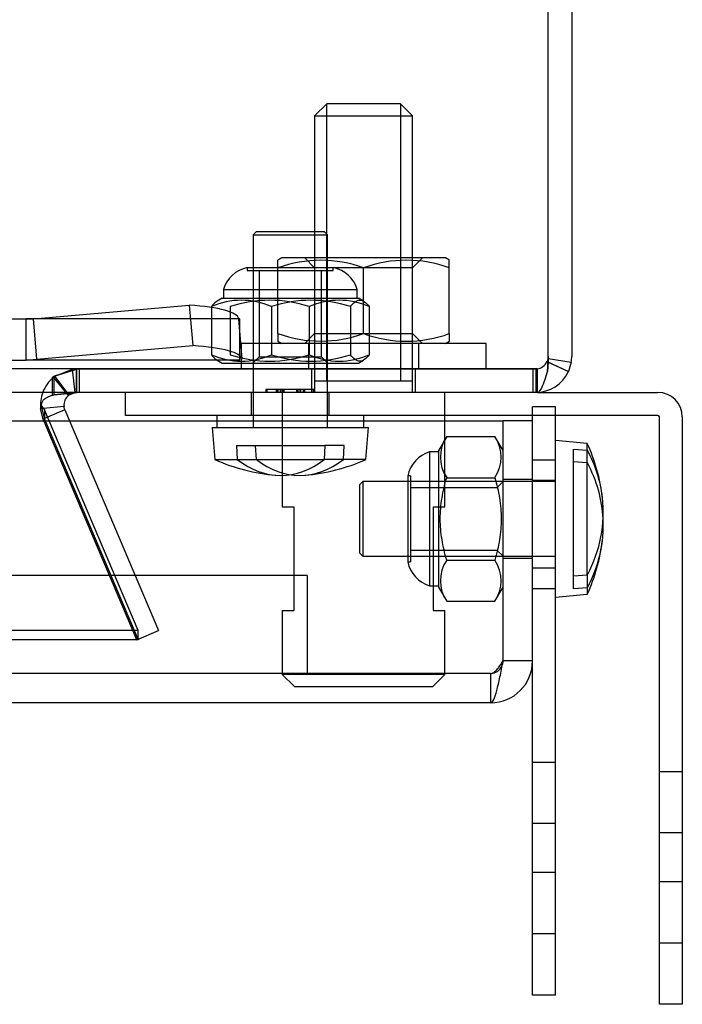
# Model space of a CAD drawing. Units: inches. Extents: x 5 to 195, y 10 to 150.
# Drawn here: x 49 to 51, y 116 to 118 of the extents above; entities that cross this region are included whole.
import ezdxf
from ezdxf.lldxf.tags import DXFTag

# ---------------------------------------------------------------- set-up
doc = ezdxf.new("R2010")
doc.units = ezdxf.units.IN
doc.header["$LTSCALE"] = 5
doc.header["$MEASUREMENT"] = 0
tags = doc.linetypes.add('CACHE2', pattern=[0.375, 0.25, -0.125]).pattern_tags.tags
tags[6:7] = [DXFTag(74, 4), DXFTag(75, 0), DXFTag(340, '0'), DXFTag(46, 0.0), DXFTag(50, 0.0), DXFTag(44, 0.0), DXFTag(45, 0.0)]
tags[4:5] = [DXFTag(74, 4), DXFTag(75, 0), DXFTag(340, '0'), DXFTag(46, 0.0), DXFTag(50, 0.0), DXFTag(44, 0.0), DXFTag(45, 0.0)]

msp = doc.modelspace()

# ---------------------------------------------------------------- linework, layer by layer
at = {"color": 7, "linetype": 'Continuous'}
for p, q in [((50.253, 117.6337), (50.253, 129.4817)), ((50.313, 129.4497), (50.313, 117.6337)), ((50.2526, 117.6285), (50.2501, 117.6203)), ((50.2509, 117.5953), (50.253, 117.6186)), ((50.253, 117.6337), (50.253, 117.6186)), ((50.253, 117.6284), (50.3118, 117.6186)), ((50.253, 117.619), (50.3046, 117.5953)), ((50.3118, 117.6186), (50.3046, 117.5953)), ((50.2248, 117.5417), (14.4013, 117.5417)), ((49.0504, 117.5415), (48.993, 117.5353)), ((49.0305, 117.5353), (49.0257, 117.5417)), ((49.0305, 117.5353), (49.0459, 117.5415)), ((49.0443, 117.5408), (49.0504, 117.5415)), ((49.0459, 117.5415), (49.0459, 117.5417)), ((50.2133, 117.5417), (49.0496, 117.5417)), ((49.175, 117.4832), (49.175, 117.5417)), ((49.5745, 117.5417), (49.5745, 117.4693)), ((49.9895, 117.4693), (49.9895, 117.5417)), ((50.221, 117.5417), (50.2133, 117.5417)), ((50.2248, 117.5417), (50.5325, 117.5417)), ((49.0291, 117.5343), (49.0254, 117.5388)), ((49.0291, 117.5343), (49.0305, 117.5353)), ((48.961, 117.5063), (48.968, 117.4972)), ((49.0177, 117.5063), (48.9654, 117.5006)), ((48.9798, 117.4693), (48.968, 117.4972)), ((49.0201, 117.4972), (48.976, 117.4784)), ((49.0201, 117.4972), (49.0177, 117.5063)), ((49.0201, 117.4972), (49.0319, 117.4693)), ((14.6317, 117.4693), (50.1378, 117.4693)), ((49.3625, 117.4832), (49.175, 117.4832)), ((49.5745, 117.4832), (49.3625, 117.4832)), ((49.4075, 117.4832), (49.4075, 117.4693)), ((50.5325, 117.4832), (49.9895, 117.4832)), ((50.1378, 116.8573), (50.1378, 117.4693)), ((50.2129, 117.4693), (50.1379, 117.4693)), ((50.1379, 116.8573), (50.1379, 117.4693)), ((50.2129, 117.4693), (50.2129, 117.4832)), ((50.2129, 116.8573), (50.2129, 117.4693)), ((50.2714, 117.3179), (50.2714, 117.4832)), ((50.5365, 116.1692), (50.5365, 117.4792)), ((50.595, 117.4792), (50.595, 116.1692)), ((50.3527, 117.4117), (50.2714, 117.4188)), ((50.1379, 117.3931), (50.1378, 117.3933)), ((50.3527, 117.0768), (50.3527, 117.4117)), ((50.2714, 116.1929), (50.2714, 117.3179)), ((50.3174, 117.0742), (50.3527, 117.0768)), ((50.3174, 117.0413), (50.3174, 117.0742)), ((50.1378, 117.0454), (50.1379, 117.0456)), ((50.3527, 117.0439), (50.3174, 117.0413)), ((50.3527, 117.0439), (50.3527, 117.027)), ((50.2714, 117.0198), (50.3527, 117.027)), ((50.2129, 116.8573), (50.1379, 116.8573)), ((50.2129, 116.1929), (50.2129, 116.8573)), ((50.1059, 116.7503), (14.6636, 116.7503)), ((50.2129, 116.0054), (50.2129, 116.1929)), ((50.2714, 116.0054), (50.2714, 116.1929)), ((50.5365, 115.9817), (50.5365, 116.1692)), ((50.595, 116.1692), (50.595, 115.9817)), ((50.2714, 116.0054), (50.2129, 116.0054)), ((50.595, 115.9817), (50.5365, 115.9817))]:
    msp.add_line(p, q, dxfattribs=at)
at = {"color": 7, "linetype": 'CACHE2'}
for p, q in [((49.688, 118.2777), (49.657, 118.2467)), ((49.6877, 118.2773), (49.6877, 117.5717)), ((49.876, 118.2777), (49.688, 118.2777)), ((49.907, 118.2467), (49.876, 118.2777)), ((49.8764, 118.2773), (49.8764, 117.5717)), ((49.657, 118.2467), (49.907, 118.2467)), ((49.657, 118.2467), (49.657, 117.5417)), ((49.907, 117.5417), (49.907, 118.2467)), ((49.5084, 117.9522), (49.5, 117.9438)), ((49.5, 117.9438), (49.69, 117.9438)), ((49.5, 117.9438), (49.5, 117.4522)), ((49.5084, 117.9522), (49.6816, 117.9522)), ((49.69, 117.9438), (49.6816, 117.9522)), ((49.69, 117.4522), (49.69, 117.9438)), ((49.5734, 117.8847), (49.5632, 117.8788)), ((49.5635, 117.8594), (49.5635, 117.879)), ((49.9906, 117.8847), (49.5734, 117.8847)), ((49.632, 117.8847), (49.657, 117.8597)), ((49.907, 117.8597), (49.932, 117.8847)), ((50.0008, 117.8788), (49.9906, 117.8847)), ((50.0005, 117.8594), (50.0005, 117.879)), ((49.4854, 117.8601), (49.7046, 117.8601)), ((49.4854, 117.8601), (49.4854, 117.8528)), ((49.4854, 117.8528), (49.7046, 117.8528)), ((49.5155, 117.8528), (49.5155, 117.6326)), ((49.5635, 117.6919), (49.5635, 117.8594)), ((49.907, 117.8597), (49.657, 117.8597)), ((49.6745, 117.6326), (49.6745, 117.8528)), ((49.7046, 117.8528), (49.7046, 117.8601)), ((49.782, 117.6919), (49.782, 117.8594)), ((50.0005, 117.6919), (50.0005, 117.8594)), ((49.4245, 117.8041), (49.7656, 117.8041)), ((49.4245, 117.8041), (49.4245, 117.7817)), ((49.7656, 117.7817), (49.7656, 117.8041)), ((49.4213, 117.7817), (49.4081, 117.7741)), ((49.4213, 117.7817), (49.7688, 117.7817)), ((49.782, 117.7741), (49.7688, 117.7817)), ((48.9395, 117.7298), (49.337, 117.7645)), ((49.337, 117.7645), (49.3462, 117.6611)), ((49.3938, 117.7607), (49.3938, 117.6377)), ((49.4419, 117.7607), (49.4419, 117.6377)), ((49.547, 117.7607), (49.547, 117.6377)), ((49.6431, 117.7607), (49.6431, 117.6377)), ((49.7482, 117.7607), (49.7482, 117.6377)), ((49.7962, 117.7607), (49.7962, 117.6377)), ((48.8029, 117.7293), (48.9215, 117.7293)), ((48.9215, 117.7293), (48.9395, 117.7298)), ((49.4659, 117.7293), (48.9215, 117.7293)), ((48.9215, 117.6243), (48.9215, 117.7293)), ((48.9486, 117.6264), (48.9395, 117.7298)), ((49.4659, 117.7293), (49.4634, 117.7298)), ((49.4725, 117.6264), (49.4634, 117.7298)), ((49.4634, 117.7298), (49.4659, 117.7293)), ((49.4659, 117.6243), (49.4659, 117.7293)), ((49.4658, 117.7024), (49.4658, 117.7025)), ((49.5635, 117.6919), (49.5635, 117.6724)), ((49.657, 117.6917), (49.632, 117.6667)), ((49.657, 117.6917), (49.907, 117.6917)), ((49.932, 117.6667), (49.907, 117.6917)), ((50.0005, 117.6919), (50.0005, 117.6724)), ((50.0945, 117.6667), (49.4695, 117.6667)), ((49.4695, 117.6667), (49.4695, 117.6017)), ((49.5632, 117.6726), (49.5734, 117.6667)), ((49.6415, 117.6667), (49.6415, 117.6017)), ((49.9225, 117.6017), (49.9225, 117.6667)), ((49.9906, 117.6667), (50.0008, 117.6726)), ((50.0945, 117.6017), (50.0945, 117.6667)), ((48.9486, 117.6264), (49.3462, 117.6611)), ((48.8029, 117.6243), (48.9215, 117.6243)), ((48.9215, 117.6243), (48.9486, 117.6264)), ((49.4659, 117.6243), (48.9215, 117.6243)), ((49.4081, 117.6243), (49.4213, 117.6167)), ((49.4213, 117.6167), (49.7688, 117.6167)), ((49.5155, 117.6326), (49.4996, 117.6167)), ((49.5155, 117.6326), (49.6745, 117.6326)), ((49.6904, 117.6167), (49.6745, 117.6326)), ((49.7688, 117.6167), (49.782, 117.6243)), ((50.2501, 117.6203), (50.3046, 117.5953)), ((50.2501, 117.6203), (50.253, 117.619)), ((50.2509, 117.6203), (50.2509, 117.5953)), ((50.253, 117.6186), (50.2509, 117.5953)), ((50.2526, 117.6285), (50.253, 117.6284)), ((50.2248, 117.6017), (14.4013, 117.6017)), ((49.0504, 117.6011), (48.993, 117.5835)), ((48.993, 117.5835), (49.0504, 117.6011)), ((48.9946, 117.5835), (49.0391, 117.6011)), ((49.0459, 117.5417), (49.0391, 117.6011)), ((49.0496, 117.6017), (50.2133, 117.6017)), ((49.0496, 117.5417), (49.0496, 117.6017)), ((49.0504, 117.5415), (49.0504, 117.6011)), ((49.0573, 117.5417), (49.0573, 117.6017)), ((49.6495, 117.6017), (49.6495, 117.5417)), ((49.9145, 117.5417), (49.9145, 117.6017)), ((50.2133, 117.6017), (50.221, 117.6017)), ((50.2133, 117.6017), (50.2133, 117.5417)), ((50.221, 117.6017), (50.221, 117.5417)), ((50.2248, 117.6017), (50.2248, 117.5417)), ((48.9881, 117.5805), (48.993, 117.5835)), ((48.9881, 117.5343), (48.9881, 117.5805)), ((48.9909, 117.5805), (48.9946, 117.5835)), ((49.0291, 117.5343), (48.9909, 117.5805)), ((49.0254, 117.5388), (48.9909, 117.5805)), ((48.993, 117.5353), (48.993, 117.5835)), ((49.0257, 117.5417), (48.9946, 117.5835)), ((49.657, 117.5717), (49.907, 117.5717)), ((48.993, 117.5353), (49.0443, 117.5408)), ((49.4955, 117.5417), (49.4955, 117.4832)), ((49.6575, 117.5495), (49.5325, 117.5495)), ((49.5325, 117.5495), (49.5325, 117.5417)), ((49.5355, 117.5495), (49.5355, 117.5417)), ((49.559, 117.5505), (49.559, 117.5407)), ((49.5591, 117.5495), (49.5591, 117.5417)), ((49.5591, 117.5495), (49.5591, 117.5417)), ((49.5592, 117.5495), (49.5592, 117.5417)), ((49.5605, 117.5495), (49.5605, 117.5417)), ((49.5605, 117.5495), (49.5605, 117.5417)), ((49.5636, 117.5495), (49.5636, 117.5417)), ((49.5688, 117.5495), (49.5688, 117.5417)), ((49.5702, 117.5495), (49.5702, 117.5417)), ((49.5743, 117.5495), (49.5743, 117.5417)), ((49.5775, 117.5495), (49.5775, 117.5417)), ((49.5776, 117.5417), (49.5776, 117.5495)), ((49.5788, 117.5495), (49.5788, 117.5417)), ((49.5789, 117.5495), (49.5789, 117.5417)), ((49.579, 117.5407), (49.579, 117.5505)), ((49.6112, 117.5505), (49.6112, 117.5407)), ((49.6112, 117.5495), (49.6114, 117.5495)), ((49.6112, 117.5495), (49.6112, 117.5417)), ((49.6113, 117.5495), (49.6113, 117.5417)), ((49.6114, 117.5495), (49.6114, 117.5417)), ((49.6127, 117.5505), (49.6127, 117.5407)), ((49.6127, 117.5495), (49.6127, 117.5417)), ((49.6127, 117.5495), (49.6127, 117.5417)), ((49.6137, 117.5495), (49.6137, 117.5417)), ((49.6146, 117.5495), (49.6146, 117.5417)), ((49.6194, 117.5495), (49.6194, 117.5417)), ((49.6208, 117.5495), (49.6208, 117.5417)), ((49.6276, 117.5495), (49.6276, 117.5417)), ((49.6296, 117.5417), (49.6285, 117.5417)), ((49.6287, 117.5495), (49.6287, 117.5417)), ((49.6296, 117.5407), (49.6296, 117.5505)), ((49.6296, 117.5495), (49.6296, 117.5417)), ((49.6298, 117.5407), (49.6298, 117.5505)), ((49.6309, 117.5495), (49.6309, 117.5417)), ((49.631, 117.5407), (49.631, 117.5505)), ((49.631, 117.5495), (49.631, 117.5417)), ((49.6545, 117.5417), (49.6545, 117.5495)), ((49.6575, 117.5417), (49.6575, 117.5495)), ((49.6945, 117.4832), (49.6945, 117.5417)), ((48.9881, 117.5343), (48.993, 117.5353)), ((48.9654, 117.5006), (48.9581, 117.4998)), ((48.9649, 117.4737), (48.9581, 117.4998)), ((48.961, 117.5063), (48.961, 117.4998)), ((48.961, 117.4998), (48.968, 117.4737)), ((48.968, 117.4972), (48.968, 117.4737)), ((50.2129, 117.4832), (50.2129, 117.5054)), ((50.2714, 117.5054), (50.2129, 117.5054)), ((50.2714, 117.4832), (50.2714, 117.5054)), ((48.976, 117.4784), (48.9649, 117.4737)), ((49.2036, 116.9113), (48.9649, 117.4737)), ((48.968, 117.4737), (49.2067, 116.9113)), ((49.2067, 116.9347), (48.9798, 117.4693)), ((49.0319, 117.4693), (49.2588, 116.9347)), ((49.4075, 117.4693), (49.4075, 117.4522)), ((49.9895, 117.4832), (49.5745, 117.4832)), ((49.5745, 117.4693), (49.5745, 117.2499)), ((49.7825, 117.4522), (49.7825, 117.4832)), ((49.9895, 117.2499), (49.9895, 117.4693)), ((49.3955, 117.4522), (49.7945, 117.4522)), ((49.3955, 117.4522), (49.4026, 117.3709)), ((49.7874, 117.3709), (49.7945, 117.4522)), ((49.9939, 117.4295), (49.9729, 117.3931)), ((49.9939, 117.4295), (50.1169, 117.4295)), ((50.1378, 117.3933), (50.1169, 117.4295)), ((49.4578, 117.4062), (49.6835, 117.4062)), ((49.4578, 117.4062), (49.4597, 117.3709)), ((49.5084, 117.3709), (49.5065, 117.4062)), ((49.6835, 117.4062), (49.6817, 117.3709)), ((49.7322, 117.4062), (49.6835, 117.4062)), ((49.7304, 117.3709), (49.7322, 117.4062)), ((49.9505, 117.3899), (49.9505, 117.0488)), ((49.9729, 117.3899), (49.9505, 117.3899)), ((49.9729, 117.3931), (49.9729, 117.0456)), ((50.3174, 117.0742), (50.3174, 117.3974)), ((50.3174, 117.3974), (50.3527, 117.3948)), ((49.4026, 117.3709), (49.6817, 117.3709)), ((49.7874, 117.3709), (49.6817, 117.3709)), ((50.2714, 117.3689), (50.2129, 117.3689)), ((50.3527, 117.3619), (50.3174, 117.3645)), ((49.7798, 117.3143), (49.7714, 117.3059)), ((49.7798, 117.3143), (49.7798, 117.1243)), ((50.2714, 117.3143), (49.7798, 117.3143)), ((49.8945, 117.3289), (49.8945, 117.1098)), ((49.9017, 117.3289), (49.8945, 117.3289)), ((49.9017, 117.3289), (49.9017, 117.1098)), ((49.9939, 117.3244), (50.1169, 117.3244)), ((50.1379, 117.3147), (50.122, 117.2988)), ((50.2129, 117.3198), (50.1379, 117.3198)), ((50.2714, 117.3174), (50.2129, 117.3174)), ((49.7714, 117.3059), (49.7714, 117.1327)), ((50.122, 117.2988), (49.9017, 117.2988)), ((49.5745, 117.2499), (49.6044, 117.2499)), ((49.6044, 117.2499), (49.6044, 116.9856)), ((49.9597, 117.2499), (49.9597, 116.9856)), ((49.9597, 117.2499), (49.9895, 117.2499)), ((49.9017, 117.1398), (50.122, 117.1398)), ((50.122, 117.1398), (50.1379, 117.1239)), ((49.7714, 117.1327), (49.7798, 117.1243)), ((49.7798, 117.1243), (50.2714, 117.1243)), ((49.9939, 117.1143), (50.1169, 117.1143)), ((50.1379, 117.1188), (50.2129, 117.1188)), ((49.8945, 117.1098), (49.9017, 117.1098)), ((50.2714, 117.0934), (50.2129, 117.0934)), ((49.6379, 117.0753), (15.1949, 117.0753)), ((49.6379, 117.0753), (49.6379, 116.8253)), ((50.3527, 117.0768), (50.3527, 117.0439)), ((49.9505, 117.0488), (49.9729, 117.0488)), ((49.9729, 117.0456), (49.9939, 117.0092)), ((50.1169, 117.0092), (50.1378, 117.0454)), ((50.2129, 117.0419), (50.2714, 117.0419)), ((49.9939, 117.0092), (50.1169, 117.0092)), ((49.5745, 116.9856), (49.6044, 116.9856)), ((49.5745, 116.9856), (49.5745, 116.8227)), ((49.9597, 116.9856), (49.9895, 116.9856)), ((49.9895, 116.8227), (49.9895, 116.9856)), ((49.2067, 116.9347), (15.4193, 116.9347)), ((49.2036, 116.9113), (49.2588, 116.9347)), ((49.2067, 116.9113), (49.2067, 116.9347)), ((49.2067, 116.9113), (15.4193, 116.9113)), ((50.1059, 116.8253), (14.6636, 116.8253)), ((49.9895, 116.8227), (49.5745, 116.8227)), ((49.5745, 116.8227), (49.6055, 116.7917)), ((49.9585, 116.7917), (49.9895, 116.8227)), ((50.1059, 116.8253), (50.1059, 116.7503)), ((49.6055, 116.7917), (49.9585, 116.7917)), ((50.2714, 116.5984), (50.2129, 116.5984)), ((50.595, 116.5747), (50.5365, 116.5747)), ((50.2714, 116.4424), (50.2129, 116.4424)), ((50.595, 116.4187), (50.5365, 116.4187)), ((50.2129, 116.3184), (50.2714, 116.3184)), ((50.5365, 116.2947), (50.595, 116.2947)), ((50.2129, 116.1624), (50.2714, 116.1624)), ((50.5365, 116.1387), (50.595, 116.1387))]:
    msp.add_line(p, q, dxfattribs=at)
for centre, radius, start, end in [((49.6728, 117.5599), 0.3188, 69.9602, 110.0398), ((49.8913, 117.5613), 0.3175, 69.8737, 110.1263), ((49.5013, 117.7817), 0.08, 101.4111, 163.7416), ((49.6888, 117.7817), 0.08, 16.2584, 78.5889), ((49.4704, 117.5871), 0.1897, 66.1975, 113.8025), ((49.5425, 117.4555), 0.3213, 71.7555, 108.2445), ((49.6476, 117.4555), 0.3213, 71.7555, 108.2445), ((49.7197, 117.5871), 0.1897, 66.1975, 113.8025), ((49.6728, 117.9914), 0.3188, 249.9602, 290.0398), ((49.8913, 117.99), 0.3175, 249.8737, 290.1263), ((49.4704, 117.8113), 0.1897, 246.1975, 293.8025), ((49.5425, 117.9429), 0.3213, 251.7555, 288.2445), ((49.6476, 117.9429), 0.3213, 251.7555, 288.2445), ((49.7197, 117.8113), 0.1897, 246.1975, 293.8025), ((50.221, 117.6337), 0.032, 270.0001, 326.5688), ((50.221, 117.6337), 0.032, 350.5957, 0), ((49.0496, 117.5097), 0.092, 129.6516, 159.3998), ((50.0716, 117.377), 0.0938, 145.9374, 214.0626), ((50.0392, 117.377), 0.0938, 325.9374, 34.0626), ((49.9729, 117.3131), 0.08, 106.2584, 168.5889), ((49.595, 117.7939), 0.4647, 245.545, 265.438), ((49.595, 117.7939), 0.4647, 274.562, 294.455), ((50.0716, 117.0617), 0.0938, 145.9374, 214.0626), ((50.0392, 117.0617), 0.0938, 325.9374, 34.0626), ((49.9729, 117.1256), 0.08, 191.4111, 253.7416), ((50.1059, 116.8573), 0.032, 270, 337.2315)]:
    msp.add_arc(centre, radius, start, end, dxfattribs=at)
at = {"color": 7, "linetype": 'Continuous'}
for centre, radius, start, end in [((50.221, 117.6337), 0.032, 326.5688, 335.316), ((50.221, 117.6337), 0.092, 350.5957, 0), ((50.221, 117.6337), 0.092, 270, 335.316), ((49.0496, 117.5097), 0.092, 159.3998, 186.139), ((50.5325, 117.4792), 0.0625, 0, 90), ((49.0496, 117.5097), 0.032, 129.6516, 186.139), ((50.5325, 117.4792), 0.004, 0, 90), ((49.9297, 117.2193), 0.4647, 6.7688, 24.455), ((49.9297, 117.2193), 0.4647, 335.545, 353.2312), ((50.1059, 116.8573), 0.107, 270, 0), ((50.1059, 116.8573), 0.032, 337.2315, 0)]:
    msp.add_arc(centre, radius, start, end, dxfattribs=at)
at = {"color": 7, "linetype": 'CACHE2'}
for centre, major_axis, ratio, start_param, end_param in [((49.006, 117.6881), (0.4576, 0.0404), 0.150302, 0.019195, 0.748872), ((49.0151, 117.5847), (0.4576, 0.0404), 0.150302, 0.019195, 0.748872), ((49.9297, 117.2358), (-0.4638, 0), 0.836673, 3.240574, 3.563794), ((49.5707, 117.7939), (0, 0.4638), 0.5842, 2.719391, 3.563794), ((49.6194, 117.7939), (0, 0.4638), 0.5842, 2.719391, 3.563794), ((49.9297, 117.2029), (-0.4638, 0), 0.836673, 3.183952, 3.563794)]:
    msp.add_ellipse(centre, major_axis=major_axis, ratio=ratio, start_param=start_param, end_param=end_param, dxfattribs=at)
at = {"color": 7, "linetype": 'Continuous'}
for centre, end_param in [((49.9297, 117.2358), 3.240574), ((49.9297, 117.2029), 3.183952)]:
    msp.add_ellipse(centre, major_axis=(-0.4638, 0), ratio=0.836673, start_param=2.719391, end_param=end_param, dxfattribs=at)
at = {"color": 7, "linetype": 'CACHE2'}
for points, knots in [([(49.4081, 117.7741), (49.4073, 117.7736), (49.4065, 117.7731), (49.4017, 117.7697), (49.3977, 117.7656), (49.3938, 117.7607)], [0.7013112, 0.7013112, 0.7013112, 0.7013112, 0.75, 0.75, 1, 1, 1, 1]), ([(49.7482, 117.7607), (49.7521, 117.7656), (49.7561, 117.7697), (49.7641, 117.7754), (49.7681, 117.7769), (49.7763, 117.7769), (49.7804, 117.7753), (49.7884, 117.7697), (49.7924, 117.7656), (49.7962, 117.7607)], [0, 0, 0, 0, 0.25, 0.25, 0.5, 0.5, 0.75, 0.75, 1, 1, 1, 1]), ([(49.3938, 117.6377), (49.3977, 117.6328), (49.4017, 117.6286), (49.4065, 117.6252), (49.4073, 117.6247), (49.4081, 117.6243)], [0, 0, 0, 0, 0.25, 0.25, 0.2986888, 0.2986888, 0.2986888, 0.2986888]), ([(49.7962, 117.6377), (49.7924, 117.6328), (49.7884, 117.6287), (49.7804, 117.623), (49.7763, 117.6214), (49.7681, 117.6214), (49.7641, 117.623), (49.7561, 117.6286), (49.7521, 117.6328), (49.7482, 117.6377)], [0, 0, 0, 0, 0.25, 0.25, 0.5, 0.5, 0.75, 0.75, 1, 1, 1, 1]), ([(49.9939, 117.1143), (49.989, 117.1314), (49.9848, 117.1489), (49.9792, 117.184), (49.9776, 117.2016), (49.9776, 117.2371), (49.9792, 117.2551), (49.9849, 117.2902), (49.989, 117.3074), (49.9939, 117.3244)], [0, 0, 0, 0, 0.25, 0.25, 0.5, 0.5, 0.75, 0.75, 1, 1, 1, 1]), ([(50.1169, 117.3244), (50.1218, 117.3074), (50.1258, 117.2902), (50.1315, 117.2551), (50.1331, 117.2371), (50.1331, 117.2016), (50.1316, 117.184), (50.1259, 117.1489), (50.1218, 117.1314), (50.1169, 117.1143)], [0, 0, 0, 0, 0.25, 0.25, 0.5, 0.5, 0.75, 0.75, 1, 1, 1, 1]), ([(50.1059, 116.8253), (50.1085, 116.8253), (50.1112, 116.8262), (50.1165, 116.8294), (50.1192, 116.8318), (50.1245, 116.8377), (50.1271, 116.8412), (50.1325, 116.849), (50.1351, 116.8532), (50.1378, 116.8573)], [0, 0, 0, 0, 0.25, 0.25, 0.5, 0.5, 0.75, 0.75, 1, 1, 1, 1])]:
    msp.add_open_spline(points, degree=3, knots=knots, dxfattribs=at)
at = {"color": 7, "linetype": 'Continuous'}
for points, knots in [([(50.2248, 117.5417), (50.2291, 117.5417), (50.2335, 117.5468), (50.2422, 117.5657), (50.2466, 117.5794), (50.2509, 117.5953)], [0, 0, 0, 0, 0.5, 0.5, 1, 1, 1, 1]), ([(48.961, 117.5063), (48.9609, 117.5071), (48.9606, 117.5087), (48.9606, 117.5112), (48.961, 117.5137), (48.9617, 117.5161), (48.9627, 117.5184), (48.964, 117.5207), (48.9657, 117.5228), (48.9684, 117.5256), (48.9726, 117.5286), (48.9785, 117.5315), (48.9854, 117.5338), (48.9904, 117.5348), (48.993, 117.5353)], [0, 0, 0, 0, 0.049234, 0.098138, 0.14737, 0.197569, 0.249329, 0.303146, 0.35942, 0.418467, 0.545535, 0.685197, 0.837102, 1, 1, 1, 1]), ([(50.1059, 116.7503), (50.1085, 116.7503), (50.1112, 116.7531), (50.1165, 116.7638), (50.1192, 116.7718), (50.1245, 116.7916), (50.1271, 116.8035), (50.1325, 116.8293), (50.1351, 116.8433), (50.1378, 116.8573)], [0, 0, 0, 0, 0.25, 0.25, 0.5, 0.5, 0.75, 0.75, 1, 1, 1, 1])]:
    msp.add_open_spline(points, degree=3, knots=knots, dxfattribs=at)

doc.saveas('drawing.dxf')
